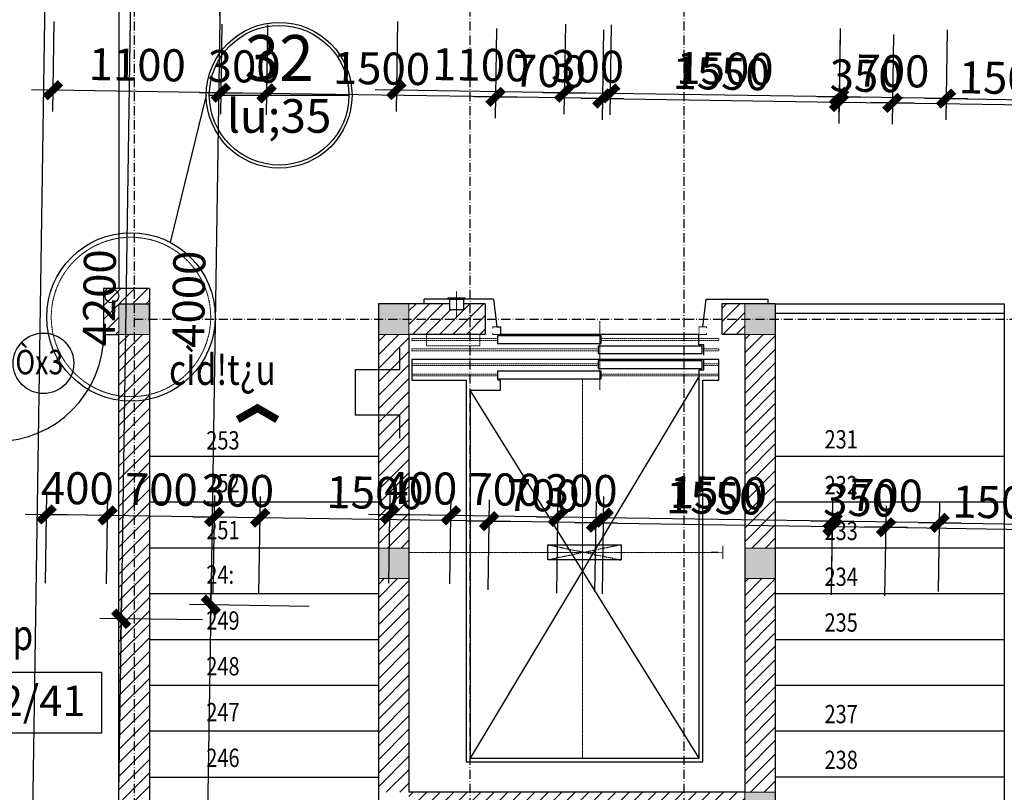
# Model space of a CAD drawing. Units: millimetres. Extents: x 13237 to 113640, y 14908 to 279497.
# Drawn here: x 21834 to 28283, y 23265 to 28326 of the extents above; entities that cross this region are included whole.
import ezdxf
from ezdxf.enums import TextEntityAlignment as Align

# ---------------------------------------------------------------- set-up
doc = ezdxf.new("R2010")
doc.units = ezdxf.units.MM
for name, pattern in [('ACAD_ISO10W100', [18.5, 12, -3, 0.5, -3]), ('CENTER', [2, 1.25, -0.25, 0.25, -0.25]), ('HIDDEN', [0.375, 0.25, -0.125])]:
    doc.linetypes.add(name, pattern=pattern)
for name, color, linetype in [('_Dim', 127, 'Continuous'), ('Cat', 4, 'Continuous'), ('Cua Di', 32, 'Continuous'), ('Hat Tuong', 67, 'Continuous'), ('Manh1', 3, 'Continuous'), ('Manh2', 6, 'Continuous'), ('TEXT', 23, 'Continuous'), ('Text1', 2, 'Continuous'), ('THAY', 7, 'Continuous'), ('Thep', 1, 'Continuous'), ('Tim', 8, 'ACAD_ISO10W100')]:
    doc.layers.add(name, color=color, linetype=linetype)
for name, color, linetype, lineweight in [('Cot', 6, 'Continuous', 20), ('khuat', 8, 'HIDDEN', 9), ('Truc', 8, 'CENTER', 9)]:
    doc.layers.add(name, color=color, linetype=linetype, lineweight=lineweight)
doc.styles.add('AVanH-B', font='VHAVANB.TTF', dxfattribs={"width": 0.8})
doc.styles.add('AVanH-R', font='VHAVAN.TTF', dxfattribs={"width": 0.8})
doc.styles.add('AVO', font='VAVON.TTF')
doc.styles.add('AVo250', font='VAVON.TTF', dxfattribs={"width": 0.8})
doc.styles.add('DIM', font='arial.ttf')
doc.styles.add('VNI Avo', font='VAVON.TTF', dxfattribs={"width": 0.8})
doc.dimstyles.new('D100A', dxfattribs={"dimscale": 70, "dimtxt": 3, "dimasz": 0.01, "dimexe": 2, "dimexo": 0, "dimgap": 1, "dimtad": 1, "dimdec": 0, "dimrnd": 1, "dimdsep": 46, "dimtxsty": 'DIM', "dimblk1": 'DEFAULT', "dimblk2": 'DEFAULT', "dimsah": 1, "dimcen": -3, "dimdle": 1, "dimclrd": 256, "dimclre": 256, "dimclrt": 2, "dimaunit": 1, "dimadec": 0, "dimazin": 0, "dimtfac": 1, "dimtdec": 0, "dimtix": 1, "dimtmove": 2, "dimatfit": 3, "dimldrblk": 'DEFAULT', "dimfxl": 0, "dimtvp": 0.083333, "dimtolj": 1, "dimarcsym": 0})
pattern_1 = [(45, (-932005.8, -605232.22), (-44.1941738, 44.1941738), [])]

# ---------------------------------------------------------------- blocks, each defined once
blk = doc.blocks.new('DEFAULT')
at = {"color": 8}
blk.add_line((-200, 0), (200, 0), dxfattribs=at)
at = {"const_width": 70}
blk.add_lwpolyline([(-70.7, -70.7), (70.7, 70.7)], dxfattribs=at)
blk = doc.blocks.new('*D1209')
at = {"layer": '_Dim', "lineweight": -2, "ltscale": 5, "transparency": 16777216}
for p, q in [((130016.8, 50237.4), (129344.9, 50247.6)), ((129484.9, 50244.8), (129421, 46046.7)), ((129952.9, 46037.9), (129281, 46048.1))]:
    blk.add_line(p, q, dxfattribs=at)
at = {"layer": 'Defpoints', "color": 0, "ltscale": 5, "transparency": 16777216}
for p in [(130016.8, 50237.4), (129421, 46046), (129952.9, 46037.9)]:
    blk.add_point(p, dxfattribs=at)
at = {"layer": '_Dim', "lineweight": -2, "ltscale": 5, "transparency": 16777216, "xscale": 0.7000000000000001, "yscale": 0.7000000000000001, "zscale": 0.7000000000000001}
for p, rotation in [((129484.9, 50245.5), 89.12861873269287), ((129421, 46046), 269.1286187326929)]:
    blk.add_blockref('DEFAULT', p, dxfattribs=dict(at, rotation=rotation))
at = {"layer": '_Dim', "color": 2, "ltscale": 5, "transparency": 16777216, "insert": (129278, 48148.4), "char_height": 210, "attachment_point": 5, "rotation": 89.12862, "style": 'DIM'}
blk.add_mtext('\\A1;4200', dxfattribs=at)
blk = doc.blocks.new('*D1210')
at = {"layer": '_Dim', "lineweight": -2, "ltscale": 5, "transparency": 16777216}
for p, q in [((129952.9, 46037.9), (129281, 46048.1)), ((129421, 46045.3), (129352.6, 41547.2)), ((129884.5, 41538.4), (129212.6, 41548.6))]:
    blk.add_line(p, q, dxfattribs=at)
at = {"layer": 'Defpoints', "color": 0, "ltscale": 5, "transparency": 16777216}
for p in [(129952.9, 46037.9), (129352.6, 41546.5), (129884.5, 41538.4)]:
    blk.add_point(p, dxfattribs=at)
at = {"layer": '_Dim', "lineweight": -2, "ltscale": 5, "transparency": 16777216, "xscale": 0.7000000000000001, "yscale": 0.7000000000000001, "zscale": 0.7000000000000001}
for p, rotation in [((129421, 46046), 89.12861873269287), ((129352.6, 41546.5), 269.1286187326929)]:
    blk.add_blockref('DEFAULT', p, dxfattribs=dict(at, rotation=rotation))
at = {"layer": '_Dim', "color": 2, "ltscale": 5, "transparency": 16777216, "insert": (129211.8, 43798.9), "char_height": 210, "attachment_point": 5, "rotation": 89.12862, "style": 'DIM'}
blk.add_mtext('\\A1;4500', dxfattribs=at)
blk = doc.blocks.new('*D1214')
at = {"layer": '_Dim', "lineweight": -2, "ltscale": 5, "transparency": 16777216}
for p, q in [((128771.4, 40155.9), (129090.7, 61152.1)), ((130183.7, 61136.1), (128950.7, 61154.9)), ((129864.3, 40138.6), (128631.4, 40157.3))]:
    blk.add_line(p, q, dxfattribs=at)
at = {"layer": 'Defpoints', "color": 0, "ltscale": 5, "transparency": 16777216}
for p in [(129090.7, 61152.8), (130183.7, 61136.1), (129864.3, 40138.6)]:
    blk.add_point(p, dxfattribs=at)
at = {"layer": '_Dim', "lineweight": -2, "ltscale": 5, "transparency": 16777216, "xscale": 0.7000000000000001, "yscale": 0.7000000000000001, "zscale": 0.7000000000000001}
for p, rotation in [((129090.7, 61152.8), 89.12861873269286), ((128771.4, 40155.2), 269.1286187326929)]:
    blk.add_blockref('DEFAULT', p, dxfattribs=dict(at, rotation=rotation))
at = {"layer": '_Dim', "color": 2, "ltscale": 5, "transparency": 16777216, "insert": (128756.1, 50656.6), "char_height": 210, "attachment_point": 5, "rotation": 89.12862, "style": 'DIM'}
blk.add_mtext('\\A1;21000', dxfattribs=at)
blk = doc.blocks.new('*D1221')
at = {"layer": '_Dim', "lineweight": -2, "ltscale": 5, "transparency": 16777216}
for p, q in [((134774.6, 46225.4), (134783.6, 46814.5)), ((136324, 46201.9), (136333, 46791)), ((134782.1, 46674.5), (136330.1, 46651))]:
    blk.add_line(p, q, dxfattribs=at)
at = {"layer": 'Defpoints', "color": 0, "ltscale": 5, "transparency": 16777216}
for p in [(136330.8, 46651), (134774.6, 46225.4), (136324, 46201.9)]:
    blk.add_point(p, dxfattribs=at)
at = {"layer": '_Dim', "lineweight": -2, "ltscale": 5, "transparency": 16777216, "xscale": 0.7000000000000001, "yscale": 0.7000000000000001, "zscale": 0.7000000000000001}
for p, rotation in [((134781.4, 46674.5), 179.1286187326865), ((136330.8, 46651), 359.1286187326865)]:
    blk.add_blockref('DEFAULT', p, dxfattribs=dict(at, rotation=rotation))
at = {"layer": '_Dim', "color": 2, "ltscale": 5, "transparency": 16777216, "insert": (135558.8, 46837.7), "char_height": 210, "attachment_point": 5, "rotation": 359.12862, "style": 'DIM'}
blk.add_mtext('\\A1;1550', dxfattribs=at)
blk = doc.blocks.new('*D1222')
at = {"layer": '_Dim', "lineweight": -2, "ltscale": 5, "transparency": 16777216}
for p, q in [((136324, 46201.9), (136333, 46791)), ((136674, 46196.6), (136683, 46785.6)), ((136330.1, 46651), (136329.4, 46651)), ((136330.8, 46651), (136680.9, 46645.7)), ((136681.6, 46645.6), (136682.3, 46645.6))]:
    blk.add_line(p, q, dxfattribs=at)
at = {"layer": 'Defpoints', "color": 0, "ltscale": 5, "transparency": 16777216}
for p in [(136680.9, 46645.7), (136324, 46201.9), (136674, 46196.6)]:
    blk.add_point(p, dxfattribs=at)
at = {"layer": '_Dim', "lineweight": -2, "ltscale": 5, "transparency": 16777216, "xscale": 0.7000000000000001, "yscale": 0.7000000000000001, "zscale": 0.7000000000000001}
for p, rotation in [((136330.8, 46651), 359.1286187326865), ((136680.9, 46645.7), 179.1286187326865)]:
    blk.add_blockref('DEFAULT', p, dxfattribs=dict(at, rotation=rotation))
at = {"layer": '_Dim', "color": 2, "ltscale": 5, "transparency": 16777216, "insert": (136508.5, 46823.3), "char_height": 210, "attachment_point": 5, "rotation": 359.12862, "style": 'DIM'}
blk.add_mtext('\\A1;350', dxfattribs=at)
blk = doc.blocks.new('*D1223')
at = {"layer": '_Dim', "lineweight": -2, "ltscale": 5, "transparency": 16777216}
for p, q in [((136674, 46196.6), (136683, 46785.6)), ((138173.8, 46173.7), (138182.8, 46762.8)), ((136681.6, 46645.6), (138180, 46622.9))]:
    blk.add_line(p, q, dxfattribs=at)
at = {"layer": 'Defpoints', "color": 0, "ltscale": 5, "transparency": 16777216}
for p in [(138180.7, 46622.8), (136674, 46196.6), (138173.8, 46173.7)]:
    blk.add_point(p, dxfattribs=at)
at = {"layer": '_Dim', "lineweight": -2, "ltscale": 5, "transparency": 16777216, "xscale": 0.7000000000000001, "yscale": 0.7000000000000001, "zscale": 0.7000000000000001}
for p, rotation in [((136680.9, 46645.7), 179.1286187326865), ((138180.7, 46622.8), 359.1286187326865)]:
    blk.add_blockref('DEFAULT', p, dxfattribs=dict(at, rotation=rotation))
at = {"layer": '_Dim', "color": 2, "ltscale": 5, "transparency": 16777216, "insert": (137433.4, 46809.2), "char_height": 210, "attachment_point": 5, "rotation": 359.12862, "style": 'DIM'}
blk.add_mtext('\\A1;1500', dxfattribs=at)
blk = doc.blocks.new('*D1225')
at = {"layer": '_Dim', "lineweight": -2, "ltscale": 5, "transparency": 16777216}
for p, q in [((134074.3, 46236.1), (134083.3, 46825.2)), ((134774.6, 46225.4), (134783.6, 46814.5)), ((134780.7, 46674.6), (134081.9, 46685.2))]:
    blk.add_line(p, q, dxfattribs=at)
at = {"layer": 'Defpoints', "color": 0, "ltscale": 5, "transparency": 16777216}
for p in [(134081.2, 46685.2), (134074.3, 46236.1), (134774.6, 46225.4)]:
    blk.add_point(p, dxfattribs=at)
at = {"layer": '_Dim', "lineweight": -2, "ltscale": 5, "transparency": 16777216, "xscale": 0.7000000000000001, "yscale": 0.7000000000000001, "zscale": 0.7000000000000001}
for p, rotation in [((134081.2, 46685.2), 179.1286187326865), ((134781.4, 46674.5), 359.1286187326865)]:
    blk.add_blockref('DEFAULT', p, dxfattribs=dict(at, rotation=rotation))
at = {"layer": '_Dim', "color": 2, "ltscale": 5, "transparency": 16777216, "insert": (134434, 46854.8), "char_height": 210, "attachment_point": 5, "rotation": 359.12862, "style": 'DIM'}
blk.add_mtext('\\A1;700', dxfattribs=at)
blk = doc.blocks.new('*D1226')
at = {"layer": '_Dim', "lineweight": -2, "ltscale": 5, "transparency": 16777216}
for p, q in [((132573.7, 46208.9), (132583.4, 46848)), ((134074.3, 46236.1), (134083.3, 46825.2)), ((134080.5, 46685.2), (132582, 46708))]:
    blk.add_line(p, q, dxfattribs=at)
at = {"layer": 'Defpoints', "color": 0, "ltscale": 5, "transparency": 16777216}
for p in [(132581.3, 46708), (132573.7, 46208.9), (134074.3, 46236.1)]:
    blk.add_point(p, dxfattribs=at)
at = {"layer": '_Dim', "lineweight": -2, "ltscale": 5, "transparency": 16777216, "xscale": 0.7000000000000001, "yscale": 0.7000000000000001, "zscale": 0.7000000000000001}
for p, rotation in [((132581.3, 46708), 179.1286187326865), ((134081.2, 46685.2), 359.1286187326865)]:
    blk.add_blockref('DEFAULT', p, dxfattribs=dict(at, rotation=rotation))
at = {"layer": '_Dim', "color": 2, "ltscale": 5, "transparency": 16777216, "insert": (133333.9, 46871.6), "char_height": 210, "attachment_point": 5, "rotation": 359.12862, "style": 'DIM'}
blk.add_mtext('\\A1;1500', dxfattribs=at)
blk = doc.blocks.new('*D1227')
at = {"layer": '_Dim', "lineweight": -2, "ltscale": 5, "transparency": 16777216}
for p, q in [((132273.7, 46213.5), (132283.5, 46852.6)), ((132573.7, 46208.9), (132583.4, 46848)), ((132280.6, 46712.6), (132279.9, 46712.6)), ((132581.3, 46708), (132281.3, 46712.6)), ((132582, 46708), (132582.7, 46708))]:
    blk.add_line(p, q, dxfattribs=at)
at = {"layer": 'Defpoints', "color": 0, "ltscale": 5, "transparency": 16777216}
for p in [(132281.3, 46712.6), (132273.7, 46213.5), (132573.7, 46208.9)]:
    blk.add_point(p, dxfattribs=at)
at = {"layer": '_Dim', "lineweight": -2, "ltscale": 5, "transparency": 16777216, "xscale": 0.7000000000000001, "yscale": 0.7000000000000001, "zscale": 0.7000000000000001}
for p, rotation in [((132281.3, 46712.6), 359.1286187326865), ((132581.3, 46708), 179.1286187326865)]:
    blk.add_blockref('DEFAULT', p, dxfattribs=dict(at, rotation=rotation))
at = {"layer": '_Dim', "color": 2, "ltscale": 5, "transparency": 16777216, "insert": (132434, 46885.3), "char_height": 210, "attachment_point": 5, "rotation": 359.12862, "style": 'DIM'}
blk.add_mtext('\\A1;300', dxfattribs=at)
blk = doc.blocks.new('*D1228')
at = {"layer": '_Dim', "lineweight": -2, "ltscale": 5, "transparency": 16777216}
for p, q in [((131574.6, 46274.1), (131583.5, 46863.2)), ((132273.7, 46213.5), (132283.5, 46852.6)), ((132280.6, 46712.6), (131582.1, 46723.2))]:
    blk.add_line(p, q, dxfattribs=at)
at = {"layer": 'Defpoints', "color": 0, "ltscale": 5, "transparency": 16777216}
for p in [(131581.4, 46723.2), (131574.6, 46274.1), (132273.7, 46213.5)]:
    blk.add_point(p, dxfattribs=at)
at = {"layer": '_Dim', "lineweight": -2, "ltscale": 5, "transparency": 16777216, "xscale": 0.7000000000000001, "yscale": 0.7000000000000001, "zscale": 0.7000000000000001}
for p, rotation in [((131581.4, 46723.2), 179.1286187326865), ((132281.3, 46712.6), 359.1286187326865)]:
    blk.add_blockref('DEFAULT', p, dxfattribs=dict(at, rotation=rotation))
at = {"layer": '_Dim', "color": 2, "ltscale": 5, "transparency": 16777216, "insert": (131934, 46892.9), "char_height": 210, "attachment_point": 5, "rotation": 359.12862, "style": 'DIM'}
blk.add_mtext('\\A1;700', dxfattribs=at)
blk = doc.blocks.new('*D1229')
at = {"layer": '_Dim', "lineweight": -2, "ltscale": 5, "transparency": 16777216}
for p, q in [((131174.6, 46280.2), (131183.6, 46869.3)), ((131574.6, 46274.1), (131583.5, 46863.2)), ((131180.8, 46729.3), (131180.1, 46729.3)), ((131581.4, 46723.2), (131181.5, 46729.3)), ((131582.1, 46723.2), (131582.8, 46723.2))]:
    blk.add_line(p, q, dxfattribs=at)
at = {"layer": 'Defpoints', "color": 0, "ltscale": 5, "transparency": 16777216}
for p in [(131181.5, 46729.3), (131174.6, 46280.2), (131574.6, 46274.1)]:
    blk.add_point(p, dxfattribs=at)
at = {"layer": '_Dim', "lineweight": -2, "ltscale": 5, "transparency": 16777216, "xscale": 0.7000000000000001, "yscale": 0.7000000000000001, "zscale": 0.7000000000000001}
for p, rotation in [((131181.5, 46729.3), 359.1286187326865), ((131581.4, 46723.2), 179.1286187326865)]:
    blk.add_blockref('DEFAULT', p, dxfattribs=dict(at, rotation=rotation))
at = {"layer": '_Dim', "color": 2, "ltscale": 5, "transparency": 16777216, "insert": (131384.1, 46901.2), "char_height": 210, "attachment_point": 5, "rotation": 359.12862, "style": 'DIM'}
blk.add_mtext('\\A1;400', dxfattribs=at)
blk = doc.blocks.new('*D1230')
at = {"layer": '_Dim', "lineweight": -2, "ltscale": 5, "transparency": 16777216}
for p, q in [((134830.5, 49903.3), (134821.6, 49314.2)), ((136379.9, 49879.7), (136371, 49290.7)), ((134824.4, 49454.2), (136372.4, 49430.6))]:
    blk.add_line(p, q, dxfattribs=at)
at = {"layer": 'Defpoints', "color": 0, "ltscale": 5, "transparency": 16777216}
for p in [(134830.5, 49903.3), (136379.9, 49879.7), (136373.1, 49430.6)]:
    blk.add_point(p, dxfattribs=at)
at = {"layer": '_Dim', "lineweight": -2, "ltscale": 5, "transparency": 16777216, "xscale": 0.7000000000000001, "yscale": 0.7000000000000001, "zscale": 0.7000000000000001}
for p, rotation in [((134823.7, 49454.2), 179.1286432790197), ((136373.1, 49430.6), 359.1286432790197)]:
    blk.add_blockref('DEFAULT', p, dxfattribs=dict(at, rotation=rotation))
at = {"layer": '_Dim', "color": 2, "ltscale": 5, "transparency": 16777216, "insert": (135601.1, 49617.4), "char_height": 210, "attachment_point": 5, "rotation": 359.12864, "style": 'DIM'}
blk.add_mtext('\\A1;1550', dxfattribs=at)
blk = doc.blocks.new('*D1231')
at = {"layer": '_Dim', "lineweight": -2, "ltscale": 5, "transparency": 16777216}
for p, q in [((136379.9, 49879.7), (136371, 49290.7)), ((136730, 49874.4), (136721, 49285.3)), ((136372.4, 49430.6), (136371.7, 49430.7)), ((136373.1, 49430.6), (136723.1, 49425.3)), ((136723.8, 49425.3), (136724.5, 49425.3))]:
    blk.add_line(p, q, dxfattribs=at)
at = {"layer": 'Defpoints', "color": 0, "ltscale": 5, "transparency": 16777216}
for p in [(136379.9, 49879.7), (136730, 49874.4), (136723.1, 49425.3)]:
    blk.add_point(p, dxfattribs=at)
at = {"layer": '_Dim', "lineweight": -2, "ltscale": 5, "transparency": 16777216, "xscale": 0.7000000000000001, "yscale": 0.7000000000000001, "zscale": 0.7000000000000001}
for p, rotation in [((136373.1, 49430.6), 359.1286432790197), ((136723.1, 49425.3), 179.1286432790197)]:
    blk.add_blockref('DEFAULT', p, dxfattribs=dict(at, rotation=rotation))
at = {"layer": '_Dim', "color": 2, "ltscale": 5, "transparency": 16777216, "insert": (136550.8, 49603), "char_height": 210, "attachment_point": 5, "rotation": 359.12864, "style": 'DIM'}
blk.add_mtext('\\A1;350', dxfattribs=at)
blk = doc.blocks.new('*D1232')
at = {"layer": '_Dim', "lineweight": -2, "ltscale": 5, "transparency": 16777216}
for p, q in [((136730, 49874.4), (136721, 49285.3)), ((138229.8, 49851.6), (138220.8, 49262.5)), ((136723.8, 49425.3), (138222.2, 49402.5))]:
    blk.add_line(p, q, dxfattribs=at)
at = {"layer": 'Defpoints', "color": 0, "ltscale": 5, "transparency": 16777216}
for p in [(136730, 49874.4), (138229.8, 49851.6), (138222.9, 49402.5)]:
    blk.add_point(p, dxfattribs=at)
at = {"layer": '_Dim', "lineweight": -2, "ltscale": 5, "transparency": 16777216, "xscale": 0.7000000000000001, "yscale": 0.7000000000000001, "zscale": 0.7000000000000001}
for p, rotation in [((136723.1, 49425.3), 179.1286432790197), ((138222.9, 49402.5), 359.1286432790197)]:
    blk.add_blockref('DEFAULT', p, dxfattribs=dict(at, rotation=rotation))
at = {"layer": '_Dim', "color": 2, "ltscale": 5, "transparency": 16777216, "insert": (137475.7, 49588.9), "char_height": 210, "attachment_point": 5, "rotation": 359.12864, "style": 'DIM'}
blk.add_mtext('\\A1;1500', dxfattribs=at)
blk = doc.blocks.new('*D1234')
at = {"layer": '_Dim', "lineweight": -2, "ltscale": 5, "transparency": 16777216}
for p, q in [((134130.3, 49913.9), (134121.3, 49324.9)), ((134830.5, 49903.3), (134821.6, 49314.2)), ((134823, 49454.2), (134124.1, 49464.8))]:
    blk.add_line(p, q, dxfattribs=at)
at = {"layer": 'Defpoints', "color": 0, "ltscale": 5, "transparency": 16777216}
for p in [(134130.3, 49913.9), (134830.5, 49903.3), (134123.4, 49464.9)]:
    blk.add_point(p, dxfattribs=at)
at = {"layer": '_Dim', "lineweight": -2, "ltscale": 5, "transparency": 16777216, "xscale": 0.7000000000000001, "yscale": 0.7000000000000001, "zscale": 0.7000000000000001}
for p, rotation in [((134123.4, 49464.9), 179.1286432790197), ((134823.7, 49454.2), 359.1286432790197)]:
    blk.add_blockref('DEFAULT', p, dxfattribs=dict(at, rotation=rotation))
at = {"layer": '_Dim', "color": 2, "ltscale": 5, "transparency": 16777216, "insert": (134476.2, 49634.5), "char_height": 210, "attachment_point": 5, "rotation": 359.12864, "style": 'DIM'}
blk.add_mtext('\\A1;700', dxfattribs=at)
blk = doc.blocks.new('*D1235')
at = {"layer": '_Dim', "lineweight": -2, "ltscale": 5, "transparency": 16777216}
for p, q in [((132630.4, 49936.8), (132621.4, 49347.7)), ((134130.3, 49913.9), (134121.3, 49324.9)), ((134122.7, 49464.9), (132624.3, 49487.7))]:
    blk.add_line(p, q, dxfattribs=at)
at = {"layer": 'Defpoints', "color": 0, "ltscale": 5, "transparency": 16777216}
for p in [(132630.4, 49936.8), (134130.3, 49913.9), (132623.6, 49487.7)]:
    blk.add_point(p, dxfattribs=at)
at = {"layer": '_Dim', "lineweight": -2, "ltscale": 5, "transparency": 16777216, "xscale": 0.7000000000000001, "yscale": 0.7000000000000001, "zscale": 0.7000000000000001}
for p, rotation in [((132623.6, 49487.7), 179.1286432790197), ((134123.4, 49464.9), 359.1286432790197)]:
    blk.add_blockref('DEFAULT', p, dxfattribs=dict(at, rotation=rotation))
at = {"layer": '_Dim', "color": 2, "ltscale": 5, "transparency": 16777216, "insert": (133376.2, 49651.2), "char_height": 210, "attachment_point": 5, "rotation": 359.12864, "style": 'DIM'}
blk.add_mtext('\\A1;1500', dxfattribs=at)
blk = doc.blocks.new('*D1236')
at = {"layer": '_Dim', "lineweight": -2, "ltscale": 5, "transparency": 16777216}
for p, q in [((132330.4, 49941.3), (132321.5, 49352.2)), ((132630.4, 49936.8), (132621.4, 49347.7)), ((132322.9, 49492.2), (132322.2, 49492.2)), ((132623.6, 49487.7), (132323.6, 49492.2)), ((132624.3, 49487.7), (132625, 49487.6))]:
    blk.add_line(p, q, dxfattribs=at)
at = {"layer": 'Defpoints', "color": 0, "ltscale": 5, "transparency": 16777216}
for p in [(132330.4, 49941.3), (132630.4, 49936.8), (132323.6, 49492.2)]:
    blk.add_point(p, dxfattribs=at)
at = {"layer": '_Dim', "lineweight": -2, "ltscale": 5, "transparency": 16777216, "xscale": 0.7000000000000001, "yscale": 0.7000000000000001, "zscale": 0.7000000000000001}
for p, rotation in [((132323.6, 49492.2), 359.1286432790197), ((132623.6, 49487.7), 179.1286432790197)]:
    blk.add_blockref('DEFAULT', p, dxfattribs=dict(at, rotation=rotation))
at = {"layer": '_Dim', "color": 2, "ltscale": 5, "transparency": 16777216, "insert": (132476.3, 49664.9), "char_height": 210, "attachment_point": 5, "rotation": 359.12864, "style": 'DIM'}
blk.add_mtext('\\A1;300', dxfattribs=at)
blk = doc.blocks.new('*D1237')
at = {"layer": '_Dim', "lineweight": -2, "ltscale": 5, "transparency": 16777216}
for p, q in [((131230.6, 49958.1), (131221.6, 49369)), ((132330.4, 49941.3), (132321.5, 49352.2)), ((132322.9, 49492.2), (131224.4, 49508.9))]:
    blk.add_line(p, q, dxfattribs=at)
at = {"layer": 'Defpoints', "color": 0, "ltscale": 5, "transparency": 16777216}
for p in [(131230.6, 49958.1), (132330.4, 49941.3), (131223.7, 49509)]:
    blk.add_point(p, dxfattribs=at)
at = {"layer": '_Dim', "lineweight": -2, "ltscale": 5, "transparency": 16777216, "xscale": 0.7000000000000001, "yscale": 0.7000000000000001, "zscale": 0.7000000000000001}
for p, rotation in [((131223.7, 49509), 179.1286432790197), ((132323.6, 49492.2), 359.1286432790197)]:
    blk.add_blockref('DEFAULT', p, dxfattribs=dict(at, rotation=rotation))
at = {"layer": '_Dim', "color": 2, "ltscale": 5, "transparency": 16777216, "insert": (131776.3, 49675.6), "char_height": 210, "attachment_point": 5, "rotation": 359.12864, "style": 'DIM'}
blk.add_mtext('\\A1;1100', dxfattribs=at)
blk = doc.blocks.new('*D1252')
at = {"layer": '_Dim', "lineweight": -2, "ltscale": 5, "transparency": 16777216}
for p, q in [((130712.3, 50126.8), (129928.9, 50138.7)), ((130068.9, 50135.9), (130008, 46137.8)), ((130651.5, 46127.3), (129868, 46139.2))]:
    blk.add_line(p, q, dxfattribs=at)
at = {"layer": 'Defpoints', "color": 0, "ltscale": 5, "transparency": 16777216}
for p in [(130712.3, 50126.8), (130008, 46137.1), (130651.5, 46127.3)]:
    blk.add_point(p, dxfattribs=at)
at = {"layer": '_Dim', "lineweight": -2, "ltscale": 5, "transparency": 16777216, "xscale": 0.7000000000000001, "yscale": 0.7000000000000001, "zscale": 0.7000000000000001}
for p, rotation in [((130068.9, 50136.6), 89.12861873269287), ((130008, 46137.1), 269.1286187326929)]:
    blk.add_blockref('DEFAULT', p, dxfattribs=dict(at, rotation=rotation))
at = {"layer": '_Dim', "color": 2, "ltscale": 5, "transparency": 16777216, "insert": (129863.5, 48139.5), "char_height": 210, "attachment_point": 5, "rotation": 89.12862, "style": 'DIM'}
blk.add_mtext('\\A1;4000', dxfattribs=at)
blk = doc.blocks.new('*D1253')
at = {"layer": '_Dim', "lineweight": -2, "ltscale": 5, "transparency": 16777216}
for p, q in [((130651.5, 46127.3), (129868, 46139.2)), ((130008, 46136.4), (129936.6, 41438.3)), ((130580, 41427.8), (129796.6, 41439.7))]:
    blk.add_line(p, q, dxfattribs=at)
at = {"layer": 'Defpoints', "color": 0, "ltscale": 5, "transparency": 16777216}
for p in [(130651.5, 46127.3), (129936.6, 41437.6), (130580, 41427.8)]:
    blk.add_point(p, dxfattribs=at)
at = {"layer": '_Dim', "lineweight": -2, "ltscale": 5, "transparency": 16777216, "xscale": 0.7000000000000001, "yscale": 0.7000000000000001, "zscale": 0.7000000000000001}
for p, rotation in [((130008, 46137.1), 89.12861873269287), ((129936.6, 41437.6), 269.1286187326929)]:
    blk.add_blockref('DEFAULT', p, dxfattribs=dict(at, rotation=rotation))
at = {"layer": '_Dim', "color": 2, "ltscale": 5, "transparency": 16777216, "insert": (129797.3, 43790), "char_height": 210, "attachment_point": 5, "rotation": 89.12862, "style": 'DIM'}
blk.add_mtext('\\A1;4700', dxfattribs=at)
blk = doc.blocks.new('$174270_B18')
at = {"layer": 'Cat', "ltscale": 5}
for p, q in [((131555.6, 48208.9), (131555.6, 47908.9)), ((131855.6, 48208.9), (131555.6, 48208.9)), ((131855.6, 48208.9), (131855.6, 42608.9)), ((131655.6, 48108.9), (131855.6, 48108.9)), ((131855.6, 47993.9), (131855.6, 48108.9)), ((133355.7, 48108.9), (133355.7, 44708.9)), ((133823.2, 48108.9), (133355.7, 48108.9)), ((134056.1, 48108.9), (133913.2, 48108.9)), ((134056.1, 48108.9), (134056.1, 47908.9)), ((135955.7, 48108.9), (135605.6, 48108.9)), ((135605.6, 48108.9), (135605.6, 47908.9)), ((135955.7, 48108.9), (135955.7, 44708.9)), ((137455.6, 48108.9), (137455.6, 42608.9)), ((131555.6, 47908.9), (131655.6, 47908.9)), ((131655.6, 43758.9), (131655.6, 47908.9)), ((133555.7, 47908.9), (133555.7, 44908.9)), ((134056.1, 47908.9), (133555.7, 47908.9)), ((135755.7, 47908.9), (135605.6, 47908.9)), ((135755.7, 47908.9), (135755.7, 44908.9)), ((135755.7, 44908.9), (133555.7, 44908.9))]:
    blk.add_line(p, q, dxfattribs=at)
at = {"layer": 'Cua Di', "ltscale": 5}
blk.add_line((131655.6, 52108.9), (131655.6, 48208.9), dxfattribs=at)
at = {"layer": 'Hat Tuong', "ltscale": 5}
blk.add_line((131555.6, 48033.9), (131555.6, 48033.9), dxfattribs=at)
at = {"layer": 'Manh1', "linetype": 'Continuous', "ltscale": 200}
for p, q in [((133655.7, 48108.9), (133655.7, 48138.9)), ((134109.7, 48138.9), (133655.7, 48138.9)), ((134109.7, 48138.9), (134131.1, 47958.9))]:
    blk.add_line(p, q, dxfattribs=at)
at = {"layer": 'Manh1'}
for p, q in [((135456.1, 47635), (133956.1, 45133.4)), ((135456.1, 45133.4), (133956.1, 47544.4))]:
    blk.add_line(p, q, dxfattribs=at)
at = {"layer": 'Manh1', "linetype": 'CENTER', "ltscale": 20}
for p, q in [((134946.1, 46530.9), (134466.1, 46430.9)), ((134466.1, 46530.9), (134946.1, 46430.9))]:
    blk.add_line(p, q, dxfattribs=at)
at = {"layer": 'TEXT'}
for p, q in [((132228.3, 49475.7), (131992.9, 48511.3)), ((132248.3, 49475.7), (133163.1, 49475.7))]:
    blk.add_line(p, q, dxfattribs=at)
at = {"layer": 'THAY', "ltscale": 5}
for p, q in [((135955.7, 48108.9), (137455.6, 48108.9)), ((135955.7, 48048.9), (137455.6, 48048.9))]:
    blk.add_line(p, q, dxfattribs=at)
at = {"layer": 'THAY', "linetype": 'Continuous'}
for p, q in [((135455.6, 47908.9), (134156.1, 47908.9)), ((133355.7, 47108.9), (131855.6, 47108.9)), ((137455.6, 47109.3), (135955.7, 47109.3)), ((133355.7, 46808.9), (131855.6, 46808.9)), ((137455.6, 46808.9), (135955.7, 46808.9)), ((133355.7, 46508.9), (131855.6, 46508.9)), ((137455.6, 46508.9), (135955.7, 46508.9)), ((133355.7, 46208.9), (131855.6, 46208.9)), ((137455.6, 46208.9), (135955.7, 46208.9)), ((133355.7, 45908.9), (131855.6, 45908.9)), ((137455.6, 45908.9), (135955.7, 45908.9)), ((133355.7, 45608.9), (131855.6, 45608.9)), ((137455.6, 45608.9), (135955.7, 45608.9)), ((133355.7, 45308.9), (131855.6, 45308.9)), ((137455.6, 45308.9), (135955.7, 45308.9)), ((131855.6, 45008.9), (133355.7, 45008.9)), ((137455.6, 45008.9), (135955.7, 45008.9))]:
    blk.add_line(p, q, dxfattribs=at)
at = {"layer": 'Thep', "linetype": 'Continuous'}
for p, q in [((134131.1, 47958.9), (134156.1, 47958.9)), ((134156.1, 47958.9), (134156.1, 47908.9))]:
    blk.add_line(p, q, dxfattribs=at)
at = {"layer": 'Tim', "ltscale": 5}
for p, q in [((131755.6, 62908.9), (131755.6, 43508.9)), ((133955.6, 62908.9), (133955.6, 43508.9)), ((135355.6, 62908.9), (135355.6, 43508.9)), ((131755.6, 48008.9), (156155.6, 48008.9))]:
    blk.add_line(p, q, dxfattribs=at)
at = {"layer": 'Truc', "linetype": 'CENTER', "ltscale": 0.5}
for p, q in [((133866.9, 48028.3), (133866.9, 48190.1)), ((134805.9, 47994.6), (134805.9, 47544.6)), ((134693, 45133.4), (134693, 47617.6)), ((135536.6, 46480.9), (133555.7, 46480.9))]:
    blk.add_line(p, q, dxfattribs=at)
blk = doc.blocks.new('$174270_B11')
at = {"layer": '_Dim', "ltscale": 5}
for base, p1, p2, angle, picture, middle in [((128145.8, 63108.9), (129238.9, 42108.9), (129238.9, 63108.9), 90, '*D1214', (127970.8, 52608.9)), ((128705.8, 48008.9), (129237.8, 52208.9), (129237.8, 48008.9), 90, '*D1209', (128530.8, 50108.9)), ((129291.4, 48108.9), (129934.8, 52108.9), (129934.8, 48108.9), 90, '*D1252', (129116.4, 50108.9)), ((130455.6, 51498.9), (131555.6, 51948), (130455.6, 51948), 0.00002, '*D1237', (131005.6, 51673.9)), ((131555.6, 51498.9), (131855.6, 51948), (131555.6, 51948), 0.00002, '*D1236', (131705.6, 51673.9)), ((131855.6, 51498.9), (133355.7, 51948), (131855.6, 51948), 0.00002, '*D1235', (132605.7, 51673.9)), ((133355.7, 51498.9), (134056, 51948), (133355.7, 51948), 0.00002, '*D1234', (133705.8, 51673.9)), ((135605.6, 51498.9), (134056, 51948), (135605.6, 51948), 0.00002, '*D1230', (134830.8, 51673.9)), ((135955.7, 51498.9), (135605.6, 51948), (135955.7, 51948), 0.00002, '*D1231', (135780.6, 51673.9)), ((137455.6, 51498.9), (135955.7, 51948), (137455.6, 51948), 0.00002, '*D1232', (136705.7, 51673.9)), ((129291.4, 43408.9), (129934.8, 48108.9), (129934.8, 43408.9), 90, '*D1253', (129116.4, 45758.9)), ((128705.8, 43508.9), (129237.8, 48008.9), (129237.8, 43508.9), 90, '*D1210', (128530.8, 45758.9))]:
    dim = blk.add_linear_dim(base=base, p1=p1, p2=p2, angle=angle, dimstyle='D100A', dxfattribs=at)
    dim.commit()
    dim.dimension.update_dxf_attribs({"geometry": picture, "text_midpoint": middle})
for base, p1, p2, picture, middle in [((130455.6, 48718.9), (130855.6, 48269.7), (130455.6, 48269.7), '*D1229', (130655.6, 48893.9)), ((130855.6, 48718.9), (131555.6, 48219.7), (130855.6, 48269.7), '*D1228', (131205.6, 48893.9)), ((131555.6, 48718.9), (131855.6, 48219.7), (131555.6, 48219.7), '*D1227', (131705.6, 48893.9)), ((131855.6, 48718.9), (133355.7, 48269.7), (131855.6, 48219.7), '*D1226', (132605.7, 48893.9)), ((133355.7, 48718.9), (134056, 48269.7), (133355.7, 48269.7), '*D1225', (133705.9, 48893.9)), ((135605.6, 48718.9), (134056, 48269.7), (135605.6, 48269.7), '*D1221', (134830.8, 48893.9)), ((135955.7, 48718.9), (135605.6, 48269.7), (135955.7, 48269.7), '*D1222', (135780.6, 48893.9)), ((137455.6, 48718.9), (135955.7, 48269.7), (137455.6, 48269.7), '*D1223', (136705.7, 48893.9))]:
    dim = blk.add_linear_dim(base=base, p1=p1, p2=p2, dimstyle='D100A', dxfattribs=at)
    dim.commit()
    dim.dimension.update_dxf_attribs({"geometry": picture, "text_midpoint": middle})
blk = doc.blocks.new('$174270_B16')
at = {"layer": 'Text1', "ltscale": 5}
for name in ['$174270_B18', '$174270_B11']:
    blk.add_blockref(name, (0, 0), dxfattribs=at)

msp = doc.modelspace()

# ---------------------------------------------------------------- hatches: boundary and pattern name
at = {"layer": 'Cot', "ltscale": 5}
for points in [[(22683.3, 26464.6), (22483.3, 26464.6), (22483.3, 26264.6), (22683.3, 26264.6)], [(24183.3, 26264.6), (24383.3, 26264.6), (24383.3, 26464.6), (24183.3, 26464.6)], [(26583.3, 26264.6), (26783.3, 26264.6), (26783.3, 26464.6), (26583.3, 26464.6)], [(24183.3, 24664.6), (24383.3, 24664.6), (24383.3, 24864.6), (24183.3, 24864.6)], [(26583.3, 24664.6), (26783.3, 24664.6), (26783.3, 24864.6), (26583.3, 24864.6)], [(26583.3, 23064.6), (26783.3, 23064.6), (26783.3, 23264.6), (26583.3, 23264.6)]]:
    msp.add_hatch(color=256, dxfattribs=at).paths.add_polyline_path(points)
at = {"layer": 'Hat Tuong', "ltscale": 5}
h = msp.add_hatch(dxfattribs=at)
h.set_pattern_fill('ANSI31', color=256, scale=500, style=0)
h.set_pattern_definition(pattern_1)
h.paths.add_polyline_path([(22483.3, 26464.6), (22683.3, 26464.6), (22683.3, 26564.6), (22383.3, 26564.6), (22383.3, 26389.6), (22383.3, 26389.6), (22383.3, 26389.6), (22383.3, 26389.6), (22383.3, 26264.6), (22483.3, 26264.6), (22483.3, 26264.6)])
h = msp.add_hatch(dxfattribs=at)
h.set_pattern_fill('ANSI31', color=256, scale=500, style=0)
h.set_pattern_definition(pattern_1)
h.paths.add_polyline_path([(22683.3, 26264.6), (22483.3, 26264.6), (22483.3, 22114.6), (22333.3, 22114.6), (22333.3, 21879.6), (21398.3, 21879.6), (21398.3, 26264.6), (21683.3, 26264.6), (21683.3, 26464.6), (21283.3, 26464.6), (21283.3, 21764.6), (22483.3, 21764.6), (22483.3, 21964.6), (22683.3, 21964.6)])
h.paths.add_polyline_path([(22483.3, 22009.6, -1), (22393.3, 22009.6, -1)], flags=16)
h = msp.add_hatch(dxfattribs=at)
h.set_pattern_fill('ANSI31', color=256, scale=500, style=0)
h.set_pattern_definition(pattern_1)
h.paths.add_polyline_path([(24383.3, 24664.6), (24183.3, 24664.6), (24183.3, 23264.6), (24383.3, 23264.6)])
h.paths.add_polyline_path([(24383.3, 26264.6), (24183.3, 26264.6), (24183.3, 24864.6), (24183.3, 24864.6), (24183.3, 24864.6), (24383.3, 24864.6)])
h.paths.add_polyline_path([(24883.7, 26464.6), (24740.8, 26464.6), (24740.8, 26424.6), (24650.8, 26424.6), (24650.8, 26464.6), (24383.3, 26464.6), (24383.3, 26264.6), (24883.7, 26264.6)])
h.paths.add_polyline_path([(26583.3, 23264.6), (24383.3, 23264.6), (24383.3, 23064.6), (26583.3, 23064.6)])
h.paths.add_polyline_path([(26783.3, 24664.6), (26583.3, 24664.6), (26583.3, 23264.6), (26783.3, 23264.6)])
h.paths.add_polyline_path([(26783.3, 26264.6), (26583.3, 26264.6), (26583.3, 24864.6), (26783.3, 24864.6)])
h.paths.add_polyline_path([(26583.3, 26464.6), (26433.3, 26464.6), (26433.3, 26264.6), (26583.3, 26264.6)])

# ---------------------------------------------------------------- linework, layer by layer
at = {"layer": 'Cot', "ltscale": 5}
for points in [[(22483.3, 26264.6), (22683.3, 26264.6), (22683.3, 26464.6), (22483.3, 26464.6)], [(24383.3, 26464.6), (24183.3, 26464.6), (24183.3, 26264.6), (24383.3, 26264.6)], [(26783.3, 26464.6), (26583.3, 26464.6), (26583.3, 26264.6), (26783.3, 26264.6)], [(24383.3, 24864.6), (24183.3, 24864.6), (24183.3, 24664.6), (24383.3, 24664.6)], [(26783.3, 24864.6), (26583.3, 24864.6), (26583.3, 24664.6), (26783.3, 24664.6)], [(26783.3, 23264.6), (26583.3, 23264.6), (26583.3, 23064.6), (26783.3, 23064.6)]]:
    msp.add_lwpolyline(points, close=True, dxfattribs=at)
at = {"layer": 'Cua Di', "ltscale": 5}
msp.add_arc((21683.3, 26264.6), 700, 270.00001, 359.99993, dxfattribs=at)
at = {"layer": 'khuat', "ltscale": 5}
msp.add_lwpolyline([(24847, 26264.6), (24847, 26189.6), (24497.7, 26189.6), (24497.7, 26264.6)], dxfattribs=at)
for points in [[(24963.3, 26224.8), (24403.1, 26224.8), (24403.1, 26236.9), (24963.3, 26236.9)], [(26413.7, 26236.9), (25643.5, 26236.9), (25643.5, 26224.8), (26413.7, 26224.8)], [(25623.5, 26157.3), (24403.1, 26157.3), (24403.1, 26169.4), (25623.5, 26169.4)], [(26316, 26169.4), (26413.7, 26169.4), (26413.7, 26157.3), (26316, 26157.3)], [(25623.5, 26071.9), (24403.1, 26071.9), (24403.1, 26059.8), (25623.5, 26059.8)], [(26316, 26071.9), (26413.7, 26071.9), (26413.7, 26059.8), (26316, 26059.8)], [(24963.3, 26004.4), (24403.1, 26004.4), (24403.1, 25992.3), (24963.3, 25992.3)], [(25643.5, 26004.4), (26413.7, 26004.4), (26413.7, 25992.3), (25643.5, 25992.3)]]:
    msp.add_lwpolyline(points, close=True, dxfattribs=at)
msp.add_circle((22562.8, 26378.8), 522.1, dxfattribs=at)
at = {"layer": 'Manh1', "linetype": 'Continuous', "ltscale": 200}
msp.add_lwpolyline([(26308.3, 26314.6), (26329.7, 26494.6), (26733.3, 26494.6), (26733.3, 26464.6)], dxfattribs=at)
at = {"layer": 'Manh1', "ltscale": 5}
for points in [[(23261.4, 25706.4, 50, 50, 0), (23391.3, 25781.4, 50, 50, 0), (23521.2, 25706.4, 50, 50, 0), (23391.3, 25781.4, 0, 0, 0), (23391.3, 22330.6, 0, 0, 0.414214), (23541.3, 22180.6, 0, 0, 0), (27325.7, 22180.6, 0, 0, 0.414214), (27475.7, 22330.6, 0, 0, 0), (27475.7, 26404.6, 0, 0, 0)], [(23961, 25892, 0, 50, 0), (23836, 25892, 0, 0, 0), (22830.7, 25892, 0, 0, 0)]]:
    msp.add_lwpolyline(points, format="xyseb", dxfattribs=at)
msp.add_lwpolyline([(21445.9, 24051.1), (22369.2, 24051.1), (22369.2, 23651.1), (21445.9, 23651.1)], close=True, dxfattribs=at)
at = {"layer": 'Manh2', "ltscale": 5}
msp.add_circle((21989.4, 26075.4), 198.3, dxfattribs=at)
at = {"layer": 'TEXT'}
for radius in [477.4, 457.4]:
    msp.add_circle((23533.4, 27831.4), radius, dxfattribs=at)
at = {"layer": 'THAY', "ltscale": 5}
for points in [[(24639.5, 26504.6), (24749.5, 26504.6), (24749.5, 26494.6), (24639.5, 26494.6)], [(24650.8, 26494.6), (24740.8, 26494.6), (24740.8, 26424.6), (24650.8, 26424.6)]]:
    msp.add_lwpolyline(points, close=True, dxfattribs=at)
at = {"layer": 'THAY', "linetype": 'Continuous'}
msp.add_lwpolyline([(26364.2, 24836.6, 10, 10, 0), (26410.2, 24836.6, 5, 5, 0), (26438.9, 24836.6, 7, 7, 0), (26438.9, 24792.1, 7, 7, 0), (26438.9, 24881.1, 7, 7, 0)], format="xyseb", dxfattribs=at)
at = {"layer": 'Thep', "linetype": 'Continuous', "const_width": 6}
for points in [[(24933.7, 26274.6), (24933.7, 26264.6), (24983.7, 26264.6), (24983.7, 26314.6), (24933.7, 26314.6), (24933.7, 26304.6)], [(26333.3, 26274.6), (26333.3, 26264.6), (26283.3, 26264.6), (26283.3, 26314.6), (26333.3, 26314.6), (26333.3, 26304.6)]]:
    msp.add_lwpolyline(points, dxfattribs=at)
at = {"layer": 'Thep'}
for points in [[(25643.5, 26255.9), (24963.3, 26255.9), (24963.3, 26205.9), (25643.5, 26205.9), (25643.5, 26255.9), (25635.5, 26255.9)], [(26316, 26129.6), (26316, 26197.1), (26283.3, 26197.1), (26283.3, 26264.6)], [(26303.7, 26188.4), (25623.5, 26188.4), (25623.5, 26138.4), (26303.7, 26138.4), (26303.7, 26188.4), (26295.7, 26188.4)], [(24323.6, 25585.8), (24323.6, 25735.3), (24033.6, 25735.3), (24033.6, 26035.3), (24323.6, 26035.3), (24323.6, 26174.3)], [(26303.7, 26090.9), (25623.5, 26090.9), (25623.5, 26040.9), (26303.7, 26040.9), (26303.7, 26090.9), (26295.7, 26090.9)], [(26283.7, 26032.1), (26316, 26032.1), (26316, 26099.6)], [(24783.7, 25900.1), (24783.7, 23489.1), (26283.7, 23489.1), (26283.7, 26032.1)], [(25643.5, 26023.4), (24963.3, 26023.4), (24963.3, 25973.4), (25643.5, 25973.4), (25643.5, 26023.4), (25635.5, 26023.4)], [(24783.7, 25900.1), (24983.7, 25900.1), (24983.7, 25964.6), (24962.7, 25964.6)]]:
    msp.add_lwpolyline(points, dxfattribs=at)
for points in [[(24403.1, 25964.6), (24758.7, 25964.6), (24758.7, 23464.1), (26308.7, 23464.1), (26308.7, 25964.6), (26413.7, 25964.6), (26413.7, 26099.6), (24403.1, 26099.6)], [(25773.7, 24886.6), (25773.7, 24786.6), (25293.7, 24786.6), (25293.7, 24886.6)]]:
    msp.add_lwpolyline(points, close=True, dxfattribs=at)
at = {"layer": 'Thep', "ltscale": 5}
for centre, radius in [((22562.8, 26378.8), 552.1), ((22438.3, 26515.8), 45)]:
    msp.add_circle(centre, radius, dxfattribs=at)

# ---------------------------------------------------------------- block references
for name, p in [('$174270_B16', (-109172.4, -21644.3)), ('$174270_B18', (-109172.4, -21644.3)), ('$174270_B11', (-106922.4, -21644.3))]:
    msp.add_blockref(name, p)

# ---------------------------------------------------------------- texts
at = {"layer": 'TEXT', "style": 'AVanH-B'}
for s, height, p in [('32', 300, (23533.4, 28036.9)), ('lu;35', 220, (23533.4, 27667.3))]:
    msp.add_text(s, height=height, rotation=0.00005, dxfattribs=at).set_placement(p, align=Align.MIDDLE)
at = {"layer": 'Text1', "ltscale": 5, "width": 0.8}
for s, height, rotation, style, p in [('Òx3', 160, 0.00011, 'VNI Avo', (21805.6, 26003.3)), ('cÌd!t¿u', 200, 0.00011, 'AVo250', (22812.1, 25933.7)), ('lip', 200, 0.00009, 'AVanH-R', (21664.7, 24196.9))]:
    msp.add_text(s, height=height, rotation=rotation, dxfattribs=dict(at, style=style)).set_placement(p)
at = {"layer": 'Text1', "style": 'DIM', "width": 0.8}
for s, p in [('253', (23056.1, 25510.4)), ('231', (27105.7, 25517.1)), ('252', (23056.1, 25230.5)), ('232', (27105.7, 25217.1)), ('251', (23056.1, 24922.4)), ('233', (27105.7, 24917.1)), ('24:', (23056.1, 24630.5)), ('234', (27105.7, 24617.1)), ('249', (23056.1, 24330.5)), ('235', (27105.7, 24317.1)), ('248', (23056.1, 24030.5)), ('247', (23056.1, 23730.5)), ('237', (27105.7, 23717.1)), ('246', (23056.1, 23430.5)), ('238', (27105.7, 23417.1))]:
    msp.add_text(s, height=120, rotation=0.00001, dxfattribs=at).set_placement(p)
at = {"layer": 'Text1', "ltscale": 5, "style": 'AVO'}
msp.add_text(',32/41', height=200, rotation=0.00011, dxfattribs=at).set_placement((21870.5, 23838.1), align=Align.MIDDLE)

doc.saveas('drawing.dxf')
